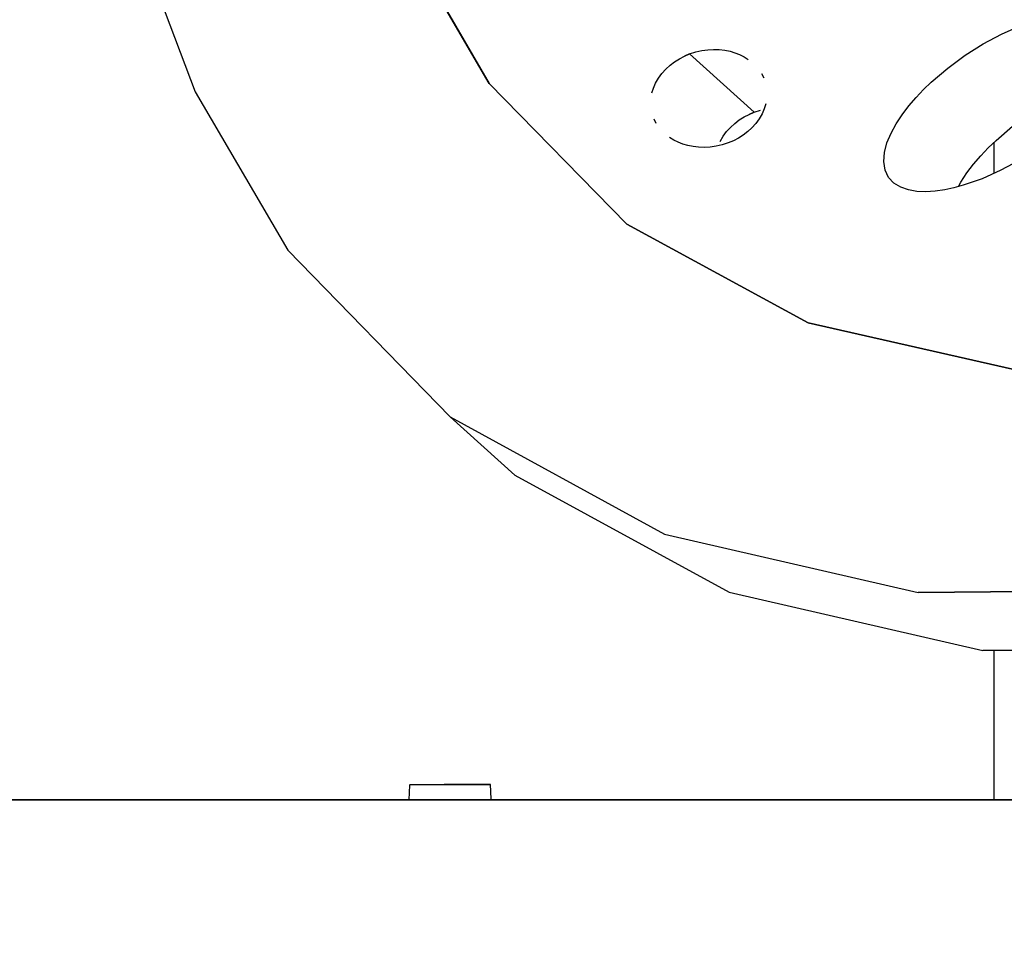
# Model space of a CAD drawing. Units: millimetres. Extents: x 174531 to 198881, y -2254 to 13964.
# Drawn here: x 190107 to 190365, y 5512 to 5756 of the extents above; entities that cross this region are included whole.
import ezdxf

# ---------------------------------------------------------------- set-up
doc = ezdxf.new("R2010")
doc.units = ezdxf.units.MM
doc.layers.add('DEFAULT', color=7, linetype='Continuous')
doc.layers.add('DiKom', color=7, linetype='Continuous')
doc.dimstyles.new('Qitele', dxfattribs={"dimscale": 85, "dimtxt": 4, "dimasz": 5, "dimexe": 4, "dimexo": 0, "dimgap": 3, "dimtad": 1, "dimdec": 0, "dimrnd": 10, "dimzin": 1, "dimtxsty": 'Standard', "dimblk": 'OBLIQUE', "dimcen": 5, "dimdle": 4, "dimclrd": 256, "dimclre": 256, "dimclrt": 256, "dimadec": 0, "dimazin": 0, "dimtfac": 1, "dimtdec": 0, "dimtmove": 0, "dimatfit": 3, "dimldrblk": 'OBLIQUE', "dimfxl": 6, "dimfxlon": 1, "dimlwd": 40, "dimlwe": 30, "dimarcsym": 0})

# ---------------------------------------------------------------- blocks, each defined once
blk = doc.blocks.new('NDPP-006')
at = {"layer": 'DiKom', "color": 0}
for p, q in [((190135.49, 5784.18), (190153.28, 5737.03)), ((190135.49, 5784.18), (190153.28, 5737.03)), ((190230.17, 5739.29), (190208.87, 5775.71)), ((190230.17, 5739.29), (190208.87, 5775.71)), ((190208.87, 5775.71), (190230.17, 5739.29)), ((190208.87, 5775.71), (190230.17, 5739.29)), ((190359.24, 5749.58), (190364.01, 5752.16)), ((190359.24, 5749.58), (190364.01, 5752.16)), ((190364.01, 5752.16), (190368.92, 5754.36)), ((190364.01, 5752.16), (190368.92, 5754.36)), ((190354.58, 5746.64), (190359.24, 5749.58)), ((190354.58, 5746.64), (190359.24, 5749.58)), ((190281.16, 5746.41), (190282.51, 5746.97)), ((190282.51, 5746.97), (190281.16, 5746.41)), ((190282.51, 5746.97), (190284.11, 5747.5)), ((190282.51, 5746.97), (190284.11, 5747.5)), ((190299.43, 5731.75), (190282.51, 5746.97)), ((190299.43, 5731.75), (190282.51, 5746.97)), ((190284.11, 5747.5), (190285.7, 5747.86)), ((190284.11, 5747.5), (190285.7, 5747.86)), ((190285.7, 5747.86), (190287.26, 5748.08)), ((190285.7, 5747.86), (190287.26, 5748.08)), ((190287.26, 5748.08), (190288.8, 5748.16)), ((190287.26, 5748.08), (190288.8, 5748.16)), ((190288.8, 5748.16), (190290.28, 5748.11)), ((190288.8, 5748.16), (190290.28, 5748.11)), ((190290.28, 5748.11), (190291.72, 5747.95)), ((190290.28, 5748.11), (190291.72, 5747.95)), ((190291.72, 5747.95), (190293.09, 5747.67)), ((190291.72, 5747.95), (190293.09, 5747.67)), ((190293.09, 5747.67), (190294.38, 5747.29)), ((190293.09, 5747.67), (190294.38, 5747.29)), ((190294.38, 5747.29), (190295.6, 5746.81)), ((190294.38, 5747.29), (190295.6, 5746.81)), ((190295.6, 5746.81), (190296.76, 5746.23)), ((190295.6, 5746.81), (190296.76, 5746.23)), ((190277.4, 5744.03), (190278.59, 5744.93)), ((190277.4, 5744.03), (190278.59, 5744.93)), ((190278.59, 5744.93), (190279.85, 5745.73)), ((190278.59, 5744.93), (190279.85, 5745.73)), ((190279.85, 5745.73), (190281.16, 5746.41)), ((190279.85, 5745.73), (190281.16, 5746.41)), ((190296.76, 5746.23), (190297.86, 5745.55)), ((190296.76, 5746.23), (190297.86, 5745.55)), ((190350.03, 5743.29), (190354.58, 5746.64)), ((190350.03, 5743.29), (190354.58, 5746.64)), ((190274.4, 5740.67), (190275.29, 5741.89)), ((190274.4, 5740.67), (190275.29, 5741.89)), ((190275.29, 5741.89), (190276.3, 5743.02)), ((190275.29, 5741.89), (190276.3, 5743.02)), ((190276.3, 5743.02), (190277.4, 5744.03)), ((190276.3, 5743.02), (190277.4, 5744.03)), ((190301.31, 5741.87), (190301.9, 5740.73)), ((190301.31, 5741.87), (190301.9, 5740.73)), ((190345.7, 5739.6), (190350.03, 5743.29)), ((190345.7, 5739.6), (190350.03, 5743.29)), ((190266.11, 5702.5), (190230.17, 5739.29)), ((190266.11, 5702.5), (190230.17, 5739.29)), ((190230.17, 5739.29), (190266.11, 5702.5)), ((190230.17, 5739.29), (190266.11, 5702.5)), ((190273.08, 5738.06), (190273.64, 5739.35)), ((190273.08, 5738.06), (190273.64, 5739.35)), ((190273.64, 5739.35), (190274.4, 5740.67)), ((190273.64, 5739.35), (190274.4, 5740.67)), ((190343.66, 5737.64), (190345.7, 5739.6)), ((190343.66, 5737.64), (190345.7, 5739.6)), ((190153.28, 5737.03), (190177.49, 5695.68)), ((190153.28, 5737.03), (190177.49, 5695.68)), ((190272.69, 5736.78), (190273.08, 5738.06)), ((190272.69, 5736.78), (190273.08, 5738.06)), ((190341.73, 5735.6), (190343.66, 5737.64)), ((190341.73, 5735.6), (190343.66, 5737.64)), ((190302.44, 5733.91), (190302.05, 5732.63)), ((190302.44, 5733.91), (190302.05, 5732.63)), ((190339.84, 5733.4), (190341.73, 5735.6)), ((190339.84, 5733.4), (190341.73, 5735.6)), ((190298.08, 5731.18), (190299.43, 5731.75)), ((190299.43, 5731.75), (190298.08, 5731.18)), ((190299.43, 5731.75), (190301.02, 5732.27)), ((190299.43, 5731.75), (190301.02, 5732.27)), ((190301.49, 5731.34), (190300.73, 5730.02)), ((190301.49, 5731.34), (190300.73, 5730.02)), ((190302.05, 5732.63), (190301.49, 5731.34)), ((190302.05, 5732.63), (190301.49, 5731.34)), ((190338.08, 5731.09), (190339.84, 5733.4)), ((190338.08, 5731.09), (190339.84, 5733.4)), ((190273.81, 5728.82), (190273.23, 5729.96)), ((190273.81, 5728.82), (190273.23, 5729.96)), ((190293.21, 5727.79), (190294.32, 5728.8)), ((190293.21, 5727.79), (190294.32, 5728.8)), ((190294.32, 5728.8), (190295.51, 5729.71)), ((190294.32, 5728.8), (190295.51, 5729.71)), ((190295.51, 5729.71), (190296.77, 5730.5)), ((190295.51, 5729.71), (190296.77, 5730.5)), ((190296.77, 5730.5), (190298.08, 5731.18)), ((190296.77, 5730.5), (190298.08, 5731.18)), ((190299.84, 5728.8), (190298.83, 5727.68)), ((190299.84, 5728.8), (190298.83, 5727.68)), ((190300.73, 5730.02), (190299.84, 5728.8)), ((190300.73, 5730.02), (190299.84, 5728.8)), ((190335.17, 5726.26), (190336.5, 5728.7)), ((190335.17, 5726.26), (190336.5, 5728.7)), ((190336.5, 5728.7), (190338.08, 5731.09)), ((190336.5, 5728.7), (190338.08, 5731.09)), ((190291.31, 5725.45), (190292.2, 5726.67)), ((190291.31, 5725.45), (190292.2, 5726.67)), ((190292.2, 5726.67), (190293.21, 5727.79)), ((190292.2, 5726.67), (190293.21, 5727.79)), ((190297.72, 5726.67), (190296.53, 5725.76)), ((190297.72, 5726.67), (190296.53, 5725.76)), ((190298.83, 5727.68), (190297.72, 5726.67)), ((190298.83, 5727.68), (190297.72, 5726.67)), ((190334.11, 5723.72), (190335.17, 5726.26)), ((190334.11, 5723.72), (190335.17, 5726.26)), ((190362.62, 5724.37), (190366.94, 5728.06)), ((190362.62, 5724.37), (190366.94, 5728.06)), ((190278.36, 5724.46), (190277.27, 5725.14)), ((190278.36, 5724.46), (190277.27, 5725.14)), ((190279.53, 5723.88), (190278.36, 5724.46)), ((190279.53, 5723.88), (190278.36, 5724.46)), ((190280.75, 5723.4), (190279.53, 5723.88)), ((190280.75, 5723.4), (190279.53, 5723.88)), ((190290.55, 5724.12), (190291.31, 5725.45)), ((190290.55, 5724.12), (190291.31, 5725.45)), ((190292.62, 5723.72), (190291.02, 5723.2)), ((190292.62, 5723.72), (190291.02, 5723.2)), ((190293.96, 5724.28), (190292.62, 5723.72)), ((190293.96, 5724.28), (190292.62, 5723.72)), ((190295.27, 5724.97), (190293.96, 5724.28)), ((190295.27, 5724.97), (190293.96, 5724.28)), ((190296.53, 5725.76), (190295.27, 5724.97)), ((190296.53, 5725.76), (190295.27, 5724.97)), ((190333.45, 5721.22), (190334.11, 5723.72)), ((190333.45, 5721.22), (190334.11, 5723.72)), ((190360.58, 5722.41), (190362.62, 5724.37)), ((190360.58, 5722.41), (190362.62, 5724.37)), ((190362.1, 5715.77), (190362.1, 5723.88)), ((190362.1, 5715.77), (190362.1, 5723.88)), ((190282.04, 5723.02), (190280.75, 5723.4)), ((190282.04, 5723.02), (190280.75, 5723.4)), ((190283.41, 5722.75), (190282.04, 5723.02)), ((190283.41, 5722.75), (190282.04, 5723.02)), ((190284.84, 5722.58), (190283.41, 5722.75)), ((190284.84, 5722.58), (190283.41, 5722.75)), ((190286.33, 5722.53), (190284.84, 5722.58)), ((190286.33, 5722.53), (190284.84, 5722.58)), ((190287.86, 5722.61), (190286.33, 5722.53)), ((190287.86, 5722.61), (190286.33, 5722.53)), ((190289.43, 5722.83), (190287.86, 5722.61)), ((190289.43, 5722.83), (190287.86, 5722.61)), ((190291.02, 5723.2), (190289.43, 5722.83)), ((190291.02, 5723.2), (190289.43, 5722.83)), ((190333.26, 5718.83), (190333.45, 5721.22)), ((190333.26, 5718.83), (190333.45, 5721.22)), ((190358.65, 5720.38), (190360.58, 5722.41)), ((190358.65, 5720.38), (190360.58, 5722.41)), ((190333.62, 5716.59), (190333.26, 5718.83)), ((190333.62, 5716.59), (190333.26, 5718.83)), ((190356.76, 5718.18), (190358.65, 5720.38)), ((190356.76, 5718.18), (190358.65, 5720.38)), ((190368.65, 5719.14), (190363.88, 5716.57)), ((190368.65, 5719.14), (190363.88, 5716.57)), ((190334.54, 5714.69), (190333.62, 5716.59)), ((190334.54, 5714.69), (190333.62, 5716.59)), ((190353.41, 5713.47), (190354.99, 5715.87)), ((190353.41, 5713.47), (190354.99, 5715.87)), ((190354.99, 5715.87), (190356.76, 5718.18)), ((190354.99, 5715.87), (190356.76, 5718.18)), ((190363.88, 5716.57), (190358.97, 5714.37)), ((190363.88, 5716.57), (190358.97, 5714.37)), ((190335.92, 5713.22), (190334.54, 5714.69)), ((190335.92, 5713.22), (190334.54, 5714.69)), ((190352.77, 5712.29), (190353.41, 5713.47)), ((190352.77, 5712.29), (190353.41, 5713.47)), ((190358.97, 5714.37), (190354.04, 5712.64)), ((190358.97, 5714.37), (190354.04, 5712.64)), ((190337.69, 5712.14), (190335.92, 5713.22)), ((190337.69, 5712.14), (190335.92, 5713.22)), ((190339.75, 5711.43), (190337.69, 5712.14)), ((190339.75, 5711.43), (190337.69, 5712.14)), ((190341.95, 5711.06), (190339.75, 5711.43)), ((190341.95, 5711.06), (190339.75, 5711.43)), ((190344.3, 5710.97), (190341.95, 5711.06)), ((190344.3, 5710.97), (190341.95, 5711.06)), ((190346.73, 5711.12), (190344.3, 5710.97)), ((190346.73, 5711.12), (190344.3, 5710.97)), ((190349.2, 5711.47), (190346.73, 5711.12)), ((190349.2, 5711.47), (190346.73, 5711.12)), ((190351.6, 5711.98), (190349.2, 5711.47)), ((190351.6, 5711.98), (190349.2, 5711.47)), ((190354.04, 5712.64), (190351.6, 5711.98)), ((190354.04, 5712.64), (190351.6, 5711.98)), ((190313.53, 5676.7), (190266.11, 5702.5)), ((190313.53, 5676.7), (190266.11, 5702.5)), ((190266.11, 5702.5), (190313.53, 5676.7)), ((190266.11, 5702.5), (190313.53, 5676.7)), ((190177.49, 5695.68), (190219.97, 5652.1)), ((190177.49, 5695.68), (190219.97, 5652.1)), ((190369.65, 5663.97), (190313.53, 5676.7)), ((190369.65, 5663.97), (190313.53, 5676.7)), ((190313.53, 5676.7), (190369.65, 5663.97)), ((190313.53, 5676.7), (190369.65, 5663.97)), ((190236.88, 5636.88), (190219.97, 5652.1)), ((190219.97, 5652.1), (190275.98, 5621.47)), ((190219.97, 5652.1), (190275.98, 5621.47)), ((190236.88, 5636.88), (190292.89, 5606.25)), ((190236.88, 5636.88), (190292.89, 5606.25)), ((190275.98, 5621.47), (190342.29, 5606.23)), ((190275.98, 5621.47), (190342.29, 5606.23)), ((190292.89, 5606.25), (190359.2, 5591.01)), ((190292.89, 5606.25), (190359.2, 5591.01)), ((190342.29, 5606.23), (190414.34, 5606.86)), ((190414.34, 5606.86), (190342.29, 5606.23)), ((190359.2, 5591.01), (190431.26, 5591.64)), ((190431.26, 5591.64), (190359.2, 5591.01)), ((190362.1, 5556.02), (190362.1, 5591.03)), ((190362.1, 5556.02), (190362.1, 5591.03)), ((190209.28, 5555.86), (190209.17, 5552.03)), ((190209.28, 5556.02), (190217.59, 5556.02)), ((190209.28, 5556.02), (190217.59, 5556.02)), ((190209.28, 5556.02), (190217.92, 5556.02)), ((190217.59, 5556.02), (190230.51, 5556.02)), ((190217.59, 5556.02), (190230.51, 5556.02)), ((190230.51, 5556.02), (190218.4, 5556.02)), ((190230.68, 5552.24), (190230.51, 5556.02)), ((190362.1, 5552.03), (190362.1, 5556.02)), ((190362.1, 5552.03), (190362.1, 5556.02)), ((188704.04, 5552.03), (190300.12, 5552.03)), ((188704.04, 5552.03), (190300.12, 5552.03)), ((190347.46, 5552.03), (188709.5, 5552.03)), ((190347.46, 5552.03), (188709.5, 5552.03)), ((190768.2, 5552.03), (189043.66, 5552.03)), ((190768.2, 5552.03), (189043.66, 5552.03)), ((190768.2, 5552.03), (189075.2, 5552.03)), ((190768.2, 5552.03), (189075.2, 5552.03)), ((189075.2, 5552.03), (190167.32, 5552.03)), ((189075.2, 5552.03), (190768.2, 5552.03)), ((189269.14, 5552.03), (190325.34, 5552.03)), ((189269.14, 5552.03), (190325.34, 5552.03)), ((190346.74, 5552.03), (189290.53, 5552.03)), ((189290.53, 5552.03), (190346.74, 5552.03)), ((189536.54, 5552.03), (190592.75, 5552.03)), ((189536.54, 5552.03), (190592.75, 5552.03)), ((190614.14, 5552.03), (189557.93, 5552.03)), ((189557.93, 5552.03), (190614.14, 5552.03)), ((189803.95, 5552.03), (190768.2, 5552.03)), ((189803.95, 5552.03), (190768.2, 5552.03)), ((190768.2, 5552.03), (189825.34, 5552.03)), ((190768.2, 5552.03), (189825.34, 5552.03)), ((190140.9, 5552.03), (189921.04, 5552.03)), ((190160.23, 5552.03), (189928.44, 5552.03)), ((190015.95, 5552.03), (190217.59, 5552.03)), ((190015.95, 5552.03), (190217.59, 5552.03)), ((190160.23, 5552.03), (190042.14, 5552.03)), ((190071.35, 5552.03), (190768.2, 5552.03)), ((190071.35, 5552.03), (190768.2, 5552.03)), ((190076.07, 5552.03), (190768.2, 5552.03)), ((190076.07, 5552.03), (190768.2, 5552.03)), ((190768.2, 5552.03), (190092.74, 5552.03)), ((190768.2, 5552.03), (190092.74, 5552.03)), ((190140.9, 5552.03), (190362.1, 5552.03)), ((190224.62, 5552.03), (190160.23, 5552.03)), ((190289.97, 5552.03), (190160.23, 5552.03)), ((190167.32, 5552.03), (190768.2, 5552.03)), ((190217.59, 5552.03), (190469.11, 5552.03)), ((190217.59, 5552.03), (190469.11, 5552.03)), ((190289.97, 5552.03), (190224.62, 5552.03)), ((190355.67, 5552.03), (190289.97, 5552.03)), ((190422.29, 5552.03), (190289.97, 5552.03)), ((190665.45, 5552.03), (190300.12, 5552.03)), ((190665.45, 5552.03), (190300.12, 5552.03)), ((190300.12, 5552.03), (190325.44, 5552.03)), ((190347.46, 5552.03), (190300.12, 5552.03)), ((190325.34, 5552.03), (190346.74, 5552.03)), ((190325.34, 5552.03), (190346.74, 5552.03)), ((190325.44, 5552.03), (190640.98, 5552.03)), ((190640.98, 5552.03), (190325.44, 5552.03)), ((190422.29, 5552.03), (190355.67, 5552.03)), ((190474.23, 5552.03), (190362.1, 5552.03))]:
    blk.add_line(p, q, dxfattribs=at)
blk = doc.blocks.new('_Oblique')
at = {"color": 0, "linetype": 'ByBlock', "lineweight": -2}
blk.add_line((-0.5, -0.5), (0.5, 0.5), dxfattribs=at)
blk = doc.blocks.new('*D11')
at = {"lineweight": 30, "transparency": 16777216}
for p, q in [((177595.01, 11116.9), (177595.01, 11966.9)), ((197708.72, 11116.9), (197708.72, 11966.9))]:
    blk.add_line(p, q, dxfattribs=at)
at = {"lineweight": 40, "transparency": 16777216}
blk.add_line((177255.01, 11626.9), (198048.72, 11626.9), dxfattribs=at)
at = {"layer": 'Defpoints', "color": 0, "transparency": 16777216}
for p in [(197708.72, 11626.9), (177595.01, 6425.44), (197708.72, 4102.18)]:
    blk.add_point(p, dxfattribs=at)
at = {"lineweight": 40, "transparency": 16777216, "xscale": 425, "yscale": 425, "zscale": 425, "rotation": 180}
blk.add_blockref('_Oblique', (177595.01, 11626.9), dxfattribs=at)
at = {"lineweight": 40, "transparency": 16777216, "xscale": 425, "yscale": 425, "zscale": 425}
blk.add_blockref('_Oblique', (197708.72, 11626.9), dxfattribs=at)
at = {"transparency": 16777216, "insert": (187651.86, 12037.3), "char_height": 297.5, "attachment_point": 5}
blk.add_mtext('20110', dxfattribs=at)
blk = doc.blocks.new('*D12')
at = {"lineweight": 40, "transparency": 16777216}
blk.add_line((176018.31, -326.97), (176018.31, 10469.12), dxfattribs=at)
at = {"lineweight": 30, "transparency": 16777216}
for p, q in [((176528.31, 10129.12), (175678.31, 10129.12)), ((176528.31, 13.03), (175678.31, 13.03))]:
    blk.add_line(p, q, dxfattribs=at)
at = {"layer": 'Defpoints', "color": 0, "transparency": 16777216}
for p in [(176018.31, 10129.12), (183658.71, 10129.12), (193665.83, 13.03)]:
    blk.add_point(p, dxfattribs=at)
at = {"lineweight": 40, "transparency": 16777216, "xscale": 425, "yscale": 425, "zscale": 425}
for p, rotation in [((176018.31, 10129.12), 90), ((176018.31, 13.03), 270)]:
    blk.add_blockref('_Oblique', p, dxfattribs=dict(at, rotation=rotation))
at = {"transparency": 16777216, "insert": (175607.91, 5071.08), "char_height": 297.5, "attachment_point": 5, "rotation": 90}
blk.add_mtext('10120', dxfattribs=at)

msp = doc.modelspace()

# ---------------------------------------------------------------- block references
at = {"layer": 'DEFAULT'}
msp.add_blockref('NDPP-006', (0, 0), dxfattribs=at)

# ---------------------------------------------------------------- dimensions: what is measured, and where the dimension line sits
dim = msp.add_linear_dim(base=(197708.72, 11626.9), p1=(177595.01, 6425.44), p2=(197708.72, 4102.18), dimstyle='Qitele', override={"dimtxt": 3.5})
dim.commit()
dim.dimension.update_dxf_attribs({"geometry": '*D11', "text_midpoint": (187651.86, 12037.3)})
dim = msp.add_linear_dim(base=(176018.31, 10129.12), p1=(193665.83, 13.03), p2=(183658.71, 10129.12), angle=90, dimstyle='Qitele', override={"dimtxt": 3.5})
dim.commit()
dim.dimension.update_dxf_attribs({"geometry": '*D12', "text_midpoint": (175607.91, 5071.08)})

doc.saveas('drawing.dxf')
